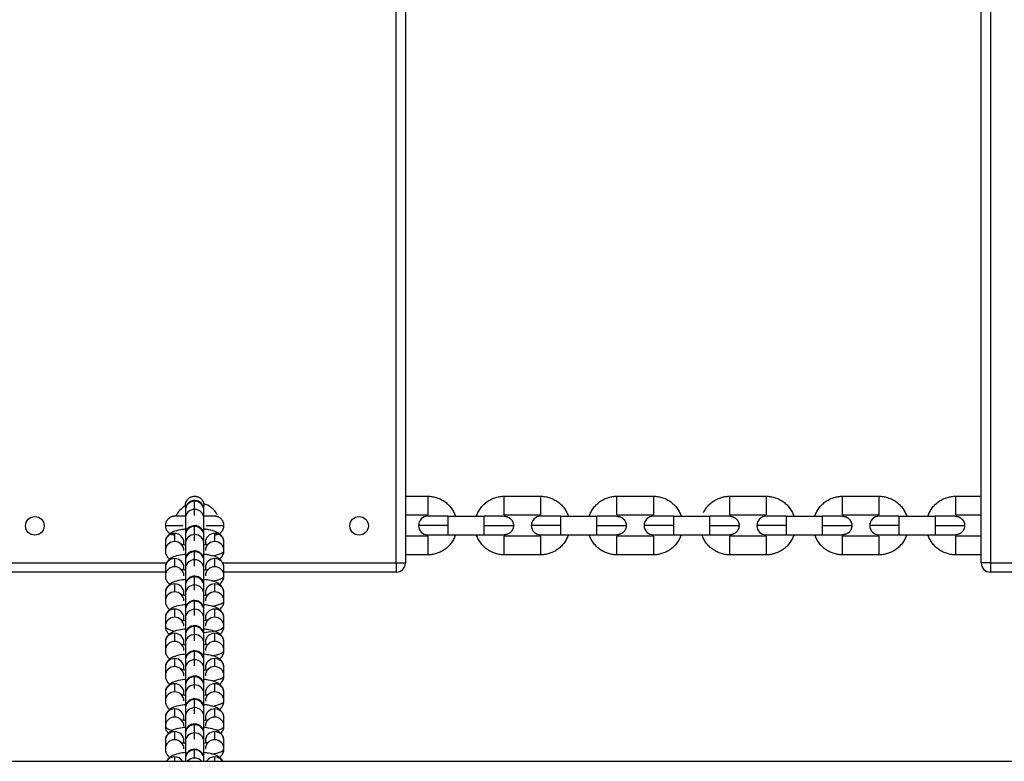
# Model space of a CAD drawing. Units: millimetres. Extents: x 9270 to 21239, y -2765 to 4137.
# Drawn here: x 15392 to 15817, y 366 to 686 of the extents above; entities that cross this region are included whole.
import ezdxf

# ---------------------------------------------------------------- set-up
doc = ezdxf.new("R2010")
doc.units = ezdxf.units.MM

msp = doc.modelspace()

# ---------------------------------------------------------------- linework, layer by layer
for p, q in [((15554.49, 452.04), (15554.49, 924.04)), ((15558.49, 924.04), (15558.49, 452.04)), ((15807.07, 452.04), (15807.07, 924.04)), ((15811.07, 924.04), (15811.07, 452.04)), ((15558.49, 480.82), (15568.14, 480.82)), ((15568.14, 480.82), (15568.14, 472.82)), ((15601.14, 480.82), (15616.84, 480.82)), ((15601.14, 472.82), (15601.14, 480.82)), ((15616.84, 480.82), (15616.84, 472.82)), ((15649.84, 480.82), (15665.54, 480.82)), ((15649.84, 472.82), (15649.84, 480.82)), ((15665.54, 480.82), (15665.54, 472.82)), ((15698.54, 480.82), (15714.24, 480.82)), ((15698.54, 472.82), (15698.54, 480.82)), ((15714.24, 480.82), (15714.24, 472.82)), ((15747.24, 480.82), (15762.94, 480.82)), ((15747.24, 472.82), (15747.24, 480.82)), ((15762.94, 480.82), (15762.94, 472.82)), ((15796.07, 480.82), (15807.07, 480.82)), ((15796.07, 472.82), (15796.07, 480.82)), ((15463.48, 476.82), (15463.48, 474.97)), ((15467.48, 475.14), (15467.48, 478.65)), ((15471.48, 474.97), (15471.48, 476.82)), ((15463.48, 472.17), (15458.83, 472.17)), ((15463.48, 474.94), (15463.48, 471.04)), ((15467.48, 472.44), (15467.48, 475.14)), ((15471.48, 474.93), (15471.48, 474.97)), ((15471.48, 471.04), (15471.48, 474.93)), ((15476.13, 472.17), (15471.48, 472.17)), ((15558.49, 472.82), (15568.14, 472.82)), ((15576.78, 472.17), (15568.14, 472.17)), ((15576.79, 472.17), (15592.49, 472.17)), ((15576.79, 472.17), (15576.79, 468.17)), ((15601.14, 472.17), (15592.48, 472.17)), ((15592.49, 468.17), (15592.49, 472.17)), ((15601.14, 472.82), (15616.84, 472.82)), ((15625.48, 472.17), (15616.84, 472.17)), ((15625.49, 472.17), (15641.19, 472.17)), ((15625.49, 472.17), (15625.49, 468.17)), ((15649.84, 472.17), (15641.18, 472.17)), ((15641.19, 468.17), (15641.19, 472.17)), ((15649.84, 472.82), (15665.54, 472.82)), ((15674.18, 472.17), (15665.54, 472.17)), ((15674.19, 472.17), (15689.89, 472.17)), ((15674.19, 472.17), (15674.19, 468.17)), ((15698.54, 472.17), (15689.88, 472.17)), ((15689.89, 468.17), (15689.89, 472.17)), ((15698.54, 472.82), (15714.24, 472.82)), ((15722.88, 472.17), (15714.24, 472.17)), ((15722.89, 472.17), (15738.59, 472.17)), ((15722.89, 472.17), (15722.89, 468.17)), ((15747.24, 472.17), (15738.58, 472.17)), ((15738.59, 468.17), (15738.59, 472.17)), ((15747.24, 472.82), (15762.94, 472.82)), ((15771.58, 472.17), (15762.94, 472.17)), ((15771.59, 472.17), (15787.29, 472.17)), ((15771.59, 472.17), (15771.59, 468.17)), ((15795.94, 472.17), (15787.28, 472.17)), ((15787.29, 468.17), (15787.29, 472.17)), ((15796.07, 472.82), (15807.07, 472.82)), ((15454.83, 468.17), (15462.45, 468.17)), ((15463.48, 471.04), (15463.48, 464.09)), ((15467.48, 464.26), (15467.48, 467.77)), ((15471.48, 464.09), (15471.48, 471.04)), ((15472.51, 468.17), (15480.13, 468.17)), ((15576.79, 468.17), (15564.14, 468.17)), ((15576.79, 468.17), (15576.79, 464.17)), ((15592.49, 468.17), (15605.14, 468.17)), ((15592.49, 464.17), (15592.49, 468.17)), ((15625.49, 468.17), (15612.84, 468.17)), ((15625.49, 468.17), (15625.49, 464.17)), ((15641.19, 468.17), (15653.84, 468.17)), ((15641.19, 464.17), (15641.19, 468.17)), ((15674.19, 468.17), (15661.54, 468.17)), ((15674.19, 468.17), (15674.19, 464.17)), ((15689.89, 468.17), (15702.54, 468.17)), ((15689.89, 464.17), (15689.89, 468.17)), ((15722.89, 468.17), (15710.24, 468.17)), ((15722.89, 468.17), (15722.89, 464.17)), ((15738.59, 468.17), (15751.24, 468.17)), ((15738.59, 464.17), (15738.59, 468.17)), ((15771.59, 468.17), (15758.94, 468.17)), ((15771.59, 468.17), (15771.59, 464.17)), ((15787.29, 468.17), (15799.94, 468.17)), ((15787.29, 464.17), (15787.29, 468.17)), ((15458.83, 464.78), (15458.83, 461.27)), ((15463.48, 464.08), (15463.48, 460.16)), ((15467.48, 461.56), (15467.48, 464.26)), ((15471.48, 460.16), (15471.48, 464.08)), ((15476.13, 461.27), (15476.13, 464.78)), ((15568.14, 463.52), (15558.49, 463.52)), ((15568.14, 464.17), (15576.79, 464.17)), ((15568.14, 463.52), (15568.14, 455.52)), ((15576.79, 464.17), (15592.49, 464.17)), ((15592.49, 464.17), (15601.14, 464.17)), ((15601.14, 455.52), (15601.14, 463.52)), ((15616.84, 463.52), (15601.14, 463.52)), ((15616.84, 464.17), (15625.49, 464.17)), ((15616.84, 463.52), (15616.84, 455.52)), ((15625.49, 464.17), (15641.19, 464.17)), ((15641.19, 464.17), (15649.84, 464.17)), ((15649.84, 455.52), (15649.84, 463.52)), ((15665.54, 463.52), (15649.84, 463.52)), ((15665.54, 464.17), (15674.19, 464.17)), ((15665.54, 463.52), (15665.54, 455.52)), ((15674.19, 464.17), (15689.89, 464.17)), ((15689.89, 464.17), (15698.54, 464.17)), ((15698.54, 455.52), (15698.54, 463.52)), ((15714.24, 463.52), (15698.54, 463.52)), ((15714.24, 464.17), (15722.89, 464.17)), ((15714.24, 463.52), (15714.24, 455.52)), ((15722.89, 464.17), (15738.59, 464.17)), ((15738.59, 464.17), (15747.24, 464.17)), ((15747.24, 455.52), (15747.24, 463.52)), ((15762.94, 463.52), (15747.24, 463.52)), ((15762.94, 464.17), (15771.59, 464.17)), ((15762.94, 463.52), (15762.94, 455.52)), ((15771.59, 464.17), (15787.29, 464.17)), ((15787.29, 464.17), (15795.94, 464.17)), ((15796.07, 455.52), (15796.07, 463.52)), ((15807.07, 463.52), (15796.07, 463.52)), ((15454.83, 461.08), (15454.83, 457.17)), ((15462.83, 459.8), (15462.83, 461.08)), ((15463.48, 460.16), (15463.48, 453.21)), ((15471.48, 453.21), (15471.48, 460.16)), ((15472.13, 461.08), (15472.13, 459.81)), ((15480.13, 457.17), (15480.13, 461.08)), ((15467.48, 453.38), (15467.48, 456.89)), ((15568.14, 455.52), (15558.49, 455.52)), ((15616.84, 455.52), (15601.14, 455.52)), ((15665.54, 455.52), (15649.84, 455.52)), ((15714.24, 455.52), (15698.54, 455.52)), ((15762.94, 455.52), (15747.24, 455.52)), ((15807.07, 455.52), (15796.07, 455.52)), ((15382.49, 452.04), (15455.41, 452.04)), ((15458.83, 453.9), (15458.83, 450.39)), ((15463.48, 453.2), (15463.48, 449.28)), ((15467.48, 450.68), (15467.48, 453.38)), ((15471.48, 449.28), (15471.48, 453.2)), ((15476.13, 450.39), (15476.13, 453.9)), ((15479.59, 452.04), (15554.49, 452.04)), ((15554.49, 452.04), (15554.49, 448.04)), ((15554.49, 452.04), (15558.49, 452.04)), ((15811.07, 452.04), (15807.07, 452.04)), ((15811.07, 452.04), (15883.98, 452.04)), ((15811.07, 452.04), (15811.07, 448.04)), ((15454.83, 448.04), (15382.49, 448.04)), ((15454.83, 450.2), (15454.83, 446.29)), ((15462.83, 448.92), (15462.83, 450.2)), ((15463.48, 449.28), (15463.48, 442.33)), ((15471.48, 442.33), (15471.48, 449.28)), ((15472.13, 450.2), (15472.13, 448.93)), ((15480.13, 446.29), (15480.13, 450.2)), ((15554.49, 448.04), (15480.13, 448.04)), ((15883.4, 448.04), (15811.07, 448.04)), ((15458.83, 443.02), (15458.83, 439.51)), ((15463.48, 442.32), (15463.48, 438.4)), ((15467.48, 442.5), (15467.48, 446.01)), ((15467.48, 440.27), (15467.48, 442.5)), ((15471.48, 438.4), (15471.48, 442.32)), ((15476.13, 439.51), (15476.13, 443.02)), ((15454.83, 439.33), (15454.83, 435.41)), ((15462.83, 438.04), (15462.83, 439.33)), ((15463.48, 438.4), (15463.48, 431.85)), ((15471.48, 431.85), (15471.48, 438.4)), ((15472.13, 439.33), (15472.13, 438.05)), ((15480.13, 435.41), (15480.13, 439.33)), ((15467.48, 432.03), (15467.48, 435.53)), ((15458.83, 432.14), (15458.83, 428.63)), ((15463.48, 431.84), (15463.48, 427.92)), ((15467.48, 429.32), (15467.48, 432.03)), ((15471.48, 427.92), (15471.48, 431.84)), ((15476.13, 428.63), (15476.13, 432.14)), ((15454.83, 428.45), (15454.83, 424.53)), ((15462.83, 427.16), (15462.83, 428.45)), ((15463.48, 427.92), (15463.48, 420.98)), ((15471.48, 420.98), (15471.48, 427.92)), ((15472.13, 428.45), (15472.13, 427.17)), ((15480.13, 424.53), (15480.13, 428.45)), ((15458.83, 421.66), (15458.83, 418.16)), ((15463.48, 420.96), (15463.48, 417.04)), ((15467.48, 421.15), (15467.48, 424.66)), ((15467.48, 418.44), (15467.48, 421.15)), ((15471.48, 417.04), (15471.48, 420.96)), ((15476.13, 418.16), (15476.13, 421.66)), ((15454.83, 417.97), (15454.83, 414.05)), ((15462.83, 416.69), (15462.83, 417.97)), ((15463.48, 417.04), (15463.48, 410.1)), ((15471.48, 410.1), (15471.48, 417.04)), ((15472.13, 417.97), (15472.13, 416.69)), ((15480.13, 414.05), (15480.13, 417.97)), ((15467.48, 410.27), (15467.48, 413.78)), ((15458.83, 410.78), (15458.83, 407.28)), ((15463.48, 410.08), (15463.48, 406.17)), ((15467.48, 407.56), (15467.48, 410.27)), ((15471.48, 406.17), (15471.48, 410.08)), ((15476.13, 407.28), (15476.13, 410.78)), ((15454.83, 407.09), (15454.83, 403.17)), ((15462.83, 405.81), (15462.83, 407.09)), ((15463.48, 406.17), (15463.48, 399.22)), ((15471.48, 399.22), (15471.48, 406.17)), ((15472.13, 407.09), (15472.13, 405.81)), ((15480.13, 403.17), (15480.13, 407.09)), ((15458.83, 399.91), (15458.83, 396.4)), ((15467.48, 399.39), (15467.48, 402.9)), ((15476.13, 396.4), (15476.13, 399.91)), ((15454.83, 396.21), (15454.83, 392.29)), ((15462.83, 394.93), (15462.83, 396.21)), ((15463.48, 399.2), (15463.48, 395.29)), ((15467.48, 397.86), (15467.48, 399.39)), ((15471.48, 395.29), (15471.48, 399.2)), ((15472.13, 396.21), (15472.13, 394.93)), ((15480.13, 392.29), (15480.13, 396.21)), ((15463.48, 395.29), (15463.48, 389.53)), ((15467.48, 389.58), (15467.48, 393.09)), ((15471.48, 389.29), (15471.48, 395.29)), ((15458.83, 389.03), (15458.83, 385.52)), ((15463.48, 389.4), (15463.48, 385.48)), ((15467.48, 386.88), (15467.48, 389.58)), ((15471.48, 385.48), (15471.48, 389.4)), ((15476.13, 385.52), (15476.13, 389.03)), ((15454.83, 385.33), (15454.83, 381.42)), ((15462.83, 384.05), (15462.83, 385.33)), ((15463.48, 385.48), (15463.48, 378.66)), ((15471.48, 378.41), (15471.48, 385.48)), ((15472.13, 385.33), (15472.13, 384.05)), ((15480.13, 381.42), (15480.13, 385.33)), ((15458.83, 379.22), (15458.83, 375.71)), ((15463.48, 378.52), (15463.48, 374.6)), ((15467.48, 378.7), (15467.48, 382.21)), ((15467.48, 376), (15467.48, 378.7)), ((15471.48, 374.6), (15471.48, 378.52)), ((15476.13, 375.71), (15476.13, 379.22)), ((15454.83, 375.53), (15454.83, 371.61)), ((15462.83, 374.24), (15462.83, 375.53)), ((15463.48, 374.6), (15463.48, 367.65)), ((15471.48, 367.65), (15471.48, 374.6)), ((15472.13, 375.53), (15472.13, 374.25)), ((15480.13, 371.61), (15480.13, 375.53)), ((15467.48, 367.83), (15467.48, 371.33)), ((13863.21, 366.43), (16654.21, 366.43)), ((15458.83, 368.34), (15458.83, 366.43)), ((15463.48, 367.65), (15463.48, 367.64)), ((15463.48, 367.64), (15463.48, 366.43)), ((15471.48, 366.43), (15471.48, 367.64)), ((15476.13, 366.43), (15476.13, 368.34))]:
    msp.add_line(p, q)
for centre in [(15398.49, 468.04), (15538.49, 468.04)]:
    msp.add_circle(centre, 4)
for centre, radius, start, end in [((15468.49, 468.04), 10, 120.1086, 155.615), ((15467.48, 474.97), 4, 88.1421, 180), ((15467.48, 474.97), 4, 0, 88.1421), ((15468.49, 468.04), 10, 28.5942, 73.7335), ((15568.14, 468.17), 4, 90, 180.0108), ((15616.84, 468.17), 4, 90, 180.0108), ((15665.54, 468.17), 4, 90, 180.0108), ((15714.24, 468.17), 4, 90, 180.0108), ((15762.94, 468.17), 4, 90, 180.0108), ((15467.48, 464.09), 4, 88.1421, 180), ((15467.48, 464.09), 4, 0, 88.1421), ((15568.14, 468.17), 4, 180.0108, 270), ((15616.84, 468.17), 4, 180.0108, 270), ((15665.54, 468.17), 4, 180.0108, 270), ((15714.24, 468.17), 4, 180.0108, 270), ((15762.94, 468.17), 4, 180.0108, 270), ((15467.48, 453.21), 4, 88.1421, 180), ((15467.48, 453.21), 4, 0, 88.1421), ((15554.49, 452.04), 4, 270, 0), ((15811.07, 452.04), 4, 180, 270), ((15467.48, 442.33), 4, 88.1421, 180), ((15467.48, 442.33), 4, 0, 88.1421), ((15467.48, 431.85), 4, 88.1421, 180), ((15467.48, 431.85), 4, 0, 88.1421), ((15467.48, 420.98), 4, 88.1421, 180), ((15467.48, 420.98), 4, 0, 88.1421), ((15467.48, 410.1), 4, 88.1421, 180), ((15467.48, 410.1), 4, 0, 88.1421), ((15467.48, 399.22), 4, 88.1421, 180), ((15467.48, 399.22), 4, 0, 88.1421), ((15467.48, 389.41), 4, 88.1421, 180), ((15467.48, 389.41), 4, 0, 88.1421), ((15467.48, 378.53), 4, 88.1421, 180), ((15467.48, 378.53), 4, 0, 88.1421), ((15467.48, 367.65), 4, 88.1421, 180), ((15467.48, 367.65), 4, 0, 88.1421)]:
    msp.add_arc(centre, radius, start, end)
for centre, major_axis, ratio, start_param, end_param in [((15467.48, 474.75), (4, 0), 0.974729, 1.570796, 3.141593), ((15467.48, 474.75), (-4, 0), 0.974729, 3.141593, 4.712389), ((15467.48, 471.24), (4, 0), 0.974729, 1.570796, 3.178481), ((15467.48, 471.24), (-4, 0), 0.974729, 3.1182, 4.712389), ((15467.48, 463.87), (4, 0), 0.974729, 1.570796, 3.141593), ((15467.48, 463.87), (-4, 0), 0.974729, 3.141593, 4.712389), ((15458.83, 460.88), (-4, 0), 0.974729, 4.712389, 6.283185), ((15458.83, 460.88), (-4, 0), 0.974729, 3.141593, 4.712389), ((15467.48, 460.36), (4, 0), 0.974729, 1.570796, 3.178481), ((15467.48, 460.36), (-4, 0), 0.974729, 3.1182, 4.712389), ((15476.13, 460.88), (-4, 0), 0.974729, 4.712389, 6.283185), ((15476.13, 460.88), (-4, 0), 0.974729, 3.141593, 4.712389), ((15458.83, 457.37), (4, 0), 0.974729, 1.570796, 3.141593), ((15458.83, 457.37), (4, 0), 0.974729, 0, 1.570796), ((15476.13, 457.37), (4, 0), 0.974729, 1.570796, 3.141593), ((15476.13, 457.37), (4, 0), 0.974729, 0, 1.570796), ((15467.48, 452.99), (4, 0), 0.974729, 1.570796, 3.141593), ((15467.48, 452.99), (-4, 0), 0.974729, 3.141593, 4.712389), ((15467.48, 457.37), (-12.65, 0), 0.22339, 2.19256, 3.141593), ((15458.83, 450), (-4, 0), 0.974729, 4.712389, 6.283185), ((15458.83, 450), (-4, 0), 0.974729, 3.141593, 4.712389), ((15467.48, 449.48), (4, 0), 0.974729, 1.570796, 3.178481), ((15467.48, 449.48), (-4, 0), 0.974729, 3.1182, 4.712389), ((15476.13, 450), (-4, 0), 0.974729, 4.712389, 6.283185), ((15476.13, 450), (-4, 0), 0.974729, 3.141593, 4.712389), ((15458.83, 446.49), (4, 0), 0.974729, 1.570796, 3.141593), ((15458.83, 446.49), (4, 0), 0.974729, 0, 1.570796), ((15476.13, 446.49), (4, 0), 0.974729, 1.570796, 3.141593), ((15467.48, 446.49), (-12.65, 0), 0.22339, 2.19256, 3.141593), ((15476.13, 446.49), (4, 0), 0.974729, 0, 1.570796), ((15458.83, 439.12), (-4, 0), 0.974729, 4.712389, 6.283185), ((15458.83, 439.12), (-4, 0), 0.974729, 3.141593, 4.712389), ((15467.48, 438.61), (4, 0), 0.974729, 1.570796, 3.178481), ((15467.48, 442.11), (4, 0), 0.974729, 1.570796, 3.141593), ((15467.48, 442.11), (-4, 0), 0.974729, 3.141593, 4.712389), ((15467.48, 438.61), (-4, 0), 0.974729, 3.1182, 4.712389), ((15476.13, 439.12), (-4, 0), 0.974729, 4.712389, 6.283185), ((15476.13, 439.12), (-4, 0), 0.974729, 3.141593, 4.712389), ((15458.83, 435.61), (4, 0), 0.974729, 1.570796, 3.141593), ((15458.83, 435.61), (4, 0), 0.974729, 0, 1.570796), ((15476.13, 435.61), (4, 0), 0.974729, 1.570796, 3.141593), ((15476.13, 435.61), (4, 0), 0.974729, 0, 1.570796), ((15467.48, 431.64), (4, 0), 0.974729, 1.570796, 3.141593), ((15467.48, 431.64), (-4, 0), 0.974729, 3.141593, 4.712389), ((15467.48, 435.61), (-12.65, 0), 0.22339, 2.19256, 3.141593), ((15458.83, 428.24), (-4, 0), 0.974729, 4.712389, 6.283185), ((15458.83, 428.24), (-4, 0), 0.974729, 3.141593, 4.712389), ((15467.48, 428.13), (4, 0), 0.974729, 1.570796, 3.178481), ((15467.48, 428.13), (-4, 0), 0.974729, 3.1182, 4.712389), ((15476.13, 428.24), (-4, 0), 0.974729, 4.712389, 6.283185), ((15476.13, 428.24), (-4, 0), 0.974729, 3.141593, 4.712389), ((15458.83, 424.73), (4, 0), 0.974729, 1.570796, 3.141593), ((15458.83, 424.73), (4, 0), 0.974729, 0, 1.570796), ((15476.13, 424.73), (4, 0), 0.974729, 1.570796, 3.141593), ((15476.13, 424.73), (4, 0), 0.974729, 0, 1.570796), ((15467.48, 424.73), (-12.65, 0), 0.22339, 0, 0.842479), ((15458.83, 417.76), (-4, 0), 0.974729, 4.712389, 6.283185), ((15458.83, 417.76), (-4, 0), 0.974729, 3.141593, 4.712389), ((15467.48, 417.25), (4, 0), 0.974729, 1.570796, 3.178481), ((15467.48, 420.76), (4, 0), 0.974729, 1.570796, 3.141593), ((15467.48, 420.76), (-4, 0), 0.974729, 3.141593, 4.712389), ((15467.48, 417.25), (-4, 0), 0.974729, 3.1182, 4.712389), ((15467.48, 424.73), (-12.65, 0), 0.22339, 1.901009, 3.141593), ((15476.13, 417.76), (-4, 0), 0.974729, 4.712389, 6.283185), ((15476.13, 417.76), (-4, 0), 0.974729, 3.141593, 4.712389), ((15458.83, 414.26), (4, 0), 0.974729, 1.570796, 3.141593), ((15458.83, 414.26), (4, 0), 0.974729, 0, 1.570796), ((15476.13, 414.26), (4, 0), 0.974729, 1.570796, 3.141593), ((15476.13, 414.26), (4, 0), 0.974729, 0, 1.570796), ((15467.48, 409.88), (4, 0), 0.974729, 1.570796, 3.141593), ((15467.48, 409.88), (-4, 0), 0.974729, 3.141593, 4.712389), ((15467.48, 414.26), (-12.65, 0), 0.22339, 2.19256, 3.141593), ((15458.83, 406.89), (-4, 0), 0.974729, 4.712389, 6.283185), ((15458.83, 406.89), (-4, 0), 0.974729, 3.141593, 4.712389), ((15467.48, 406.37), (4, 0), 0.974729, 1.570796, 3.178481), ((15467.48, 406.37), (-4, 0), 0.974729, 3.1182, 4.712389), ((15476.13, 406.89), (-4, 0), 0.974729, 4.712389, 6.283185), ((15476.13, 406.89), (-4, 0), 0.974729, 3.141593, 4.712389), ((15458.83, 403.38), (4, 0), 0.974729, 1.570796, 3.141593), ((15458.83, 403.38), (4, 0), 0.974729, 0, 1.570796), ((15476.13, 403.38), (4, 0), 0.974729, 1.570796, 3.141593), ((15476.13, 403.38), (4, 0), 0.974729, 0, 1.570796), ((15458.83, 396.01), (-4, 0), 0.974729, 4.712389, 6.283185), ((15458.83, 396.01), (-4, 0), 0.974729, 3.141593, 4.712389), ((15467.48, 399), (4, 0), 0.974729, 1.570796, 3.141593), ((15467.48, 399), (-4, 0), 0.974729, 3.141593, 4.712389), ((15476.13, 396.01), (-4, 0), 0.974729, 4.712389, 6.283185), ((15467.48, 403.38), (-12.65, 0), 0.22339, 2.19256, 3.141593), ((15476.13, 396.01), (-4, 0), 0.974729, 3.141593, 4.712389), ((15458.83, 392.5), (4, 0), 0.974729, 1.570796, 3.141593), ((15458.83, 392.5), (4, 0), 0.974729, 0, 1.570796), ((15467.48, 395.49), (4, 0), 0.974729, 1.570796, 3.178481), ((15467.48, 395.49), (-4, 0), 0.974729, 3.1182, 4.712389), ((15476.13, 392.5), (4, 0), 0.974729, 1.570796, 3.141593), ((15476.13, 392.5), (4, 0), 0.974729, 0, 1.570796), ((15467.48, 389.19), (4, 0), 0.974729, 1.570796, 3.141593), ((15467.48, 389.19), (-4, 0), 0.974729, 3.141593, 4.712389), ((15467.48, 392.5), (-12.65, 0), 0.22339, 2.19256, 3.141593), ((15458.83, 385.13), (-4, 0), 0.974729, 4.712389, 6.283185), ((15458.83, 385.13), (-4, 0), 0.974729, 3.141593, 4.712389), ((15467.48, 385.68), (4, 0), 0.974729, 1.570796, 3.178481), ((15467.48, 385.68), (-4, 0), 0.974729, 3.1182, 4.712389), ((15476.13, 385.13), (-4, 0), 0.974729, 4.712389, 6.283185), ((15476.13, 385.13), (-4, 0), 0.974729, 3.141593, 4.712389), ((15458.83, 381.62), (4, 0), 0.974729, 1.570796, 3.141593), ((15458.83, 381.62), (4, 0), 0.974729, 0, 1.570796), ((15476.13, 381.62), (4, 0), 0.974729, 1.570796, 3.141593), ((15476.13, 381.62), (4, 0), 0.974729, 0, 1.570796), ((15467.48, 381.62), (-12.65, 0), 0.22339, 0, 0.700191), ((15458.83, 375.32), (-4, 0), 0.974729, 4.712389, 6.283185), ((15458.83, 375.32), (-4, 0), 0.974729, 3.141593, 4.712389), ((15467.48, 374.81), (4, 0), 0.974729, 1.570796, 3.178481), ((15467.48, 378.31), (4, 0), 0.974729, 1.570796, 3.141593), ((15467.48, 378.31), (-4, 0), 0.974729, 3.141593, 4.712389), ((15467.48, 374.81), (-4, 0), 0.974729, 3.1182, 4.712389), ((15476.13, 375.32), (-4, 0), 0.974729, 4.712389, 6.283185), ((15476.13, 375.32), (-4, 0), 0.974729, 3.141593, 4.712389), ((15467.48, 381.62), (-12.65, 0), 0.22339, 2.424807, 3.141593), ((15458.83, 371.81), (4, 0), 0.974729, 1.570796, 3.141593), ((15458.83, 371.81), (4, 0), 0.974729, 0, 1.570796), ((15476.13, 371.81), (4, 0), 0.974729, 1.570796, 3.141593), ((15476.13, 371.81), (4, 0), 0.974729, 0, 1.570796), ((15467.48, 367.43), (4, 0), 0.974729, 1.570796, 3.141593), ((15467.48, 367.43), (-4, 0), 0.974729, 3.141593, 4.712389), ((15467.48, 371.81), (-12.65, 0), 0.22339, 2.19256, 3.141593), ((15458.83, 364.44), (-4, 0), 0.974729, 4.712389, 5.690361), ((15458.83, 364.44), (-4, 0), 0.974729, 3.712281, 4.712389), ((15467.48, 363.93), (4, 0), 0.974729, 1.570796, 2.422083), ((15467.48, 363.93), (-4, 0), 0.974729, 3.861103, 4.712389), ((15476.13, 364.44), (-4, 0), 0.974729, 4.712389, 5.690361), ((15476.13, 364.44), (-4, 0), 0.974729, 3.699923, 4.712389)]:
    msp.add_ellipse(centre, major_axis=major_axis, ratio=ratio, start_param=start_param, end_param=end_param)
for points, weights in [([(15463.48, 476.82), (15463.48, 480.82), (15467.48, 480.82)], [1, 0.707106781187, 1]), ([(15467.48, 480.82), (15471.48, 480.82), (15471.48, 476.82)], [1, 0.707106781187, 1]), ([(15568.14, 480.82), (15577, 480.82), (15580.03, 472.49)], [1, 0.775154943502, 0.895523064943]), ([(15589.25, 472.49), (15592.28, 480.82), (15601.14, 480.82)], [0.895523064943, 0.775154943502, 1]), ([(15616.84, 480.82), (15625.7, 480.82), (15628.73, 472.49)], [1, 0.775154943502, 0.895523064943]), ([(15637.95, 472.49), (15640.98, 480.82), (15649.84, 480.82)], [0.895523064943, 0.775154943502, 1]), ([(15665.54, 480.82), (15674.4, 480.82), (15677.43, 472.49)], [1, 0.775154943502, 0.895523064943]), ([(15687.18, 473.74), (15690.65, 480.82), (15698.54, 480.82)], [0.877119956962, 0.794806103506, 1]), ([(15714.24, 480.82), (15723.1, 480.82), (15726.13, 472.49)], [1, 0.775154943502, 0.895523064943]), ([(15735.35, 472.49), (15738.38, 480.82), (15747.24, 480.82)], [0.895523064943, 0.775154943502, 1]), ([(15762.94, 480.82), (15771.8, 480.82), (15774.83, 472.49)], [1, 0.775154943502, 0.895523064943]), ([(15784.18, 472.49), (15787.21, 480.82), (15796.07, 480.82)], [0.895523064943, 0.775154943502, 1]), ([(15458.83, 472.17), (15454.83, 472.17), (15454.83, 468.17)], [1, 0.707106781187, 1]), ([(15480.13, 468.17), (15480.13, 472.17), (15476.13, 472.17)], [1, 0.707106781187, 1]), ([(15479.05, 470.9), (15477.86, 472.17), (15476.13, 472.17)], [0.853786220637, 0.847714112344, 1]), ([(15601.14, 472.17), (15602.87, 472.17), (15604.06, 470.9)], [1, 0.847714112344, 0.853786220637]), ([(15649.84, 472.17), (15651.57, 472.17), (15652.76, 470.9)], [1, 0.847714112344, 0.853786220637]), ([(15698.54, 472.17), (15700.27, 472.17), (15701.46, 470.9)], [1, 0.847714112344, 0.853786220637]), ([(15747.24, 472.17), (15748.97, 472.17), (15750.16, 470.9)], [1, 0.847714112344, 0.853786220637]), ([(15795.94, 472.17), (15797.67, 472.17), (15798.86, 470.9)], [1, 0.847714112344, 0.853786220637]), ([(15454.83, 468.17), (15454.83, 464.17), (15458.83, 464.17)], [1, 0.707106781187, 1]), ([(15476.13, 464.17), (15480.13, 464.17), (15480.13, 468.17)], [1, 0.707106781187, 1]), ([(15605.14, 468.17), (15605.14, 464.17), (15601.14, 464.17)], [1, 0.707106781187, 1]), ([(15604.06, 470.9), (15605.14, 469.75), (15605.14, 468.17)], [0.853786220637, 0.859392668843, 1]), ([(15653.84, 468.17), (15653.84, 464.17), (15649.84, 464.17)], [1, 0.707106781187, 1]), ([(15652.76, 470.9), (15653.84, 469.75), (15653.84, 468.17)], [0.853786220637, 0.859392668842, 1]), ([(15702.54, 468.17), (15702.54, 464.17), (15698.54, 464.17)], [1, 0.707106781187, 1]), ([(15701.46, 470.9), (15702.54, 469.75), (15702.54, 468.17)], [0.853786220637, 0.859392668842, 1]), ([(15751.24, 468.17), (15751.24, 464.17), (15747.24, 464.17)], [1, 0.707106781187, 1]), ([(15750.16, 470.9), (15751.24, 469.75), (15751.24, 468.17)], [0.853786220637, 0.859392668842, 1]), ([(15799.94, 468.17), (15799.94, 464.17), (15795.94, 464.17)], [1, 0.707106781187, 1]), ([(15798.86, 470.9), (15799.94, 469.75), (15799.94, 468.17)], [0.853786220637, 0.859392668842, 1]), ([(15455.91, 465.43), (15457.09, 464.17), (15458.83, 464.17)], [0.853786220637, 0.847714112343, 1]), ([(15580.03, 463.84), (15577, 455.52), (15568.14, 455.52)], [0.895523064943, 0.775154943502, 1]), ([(15601.14, 455.52), (15592.28, 455.52), (15589.25, 463.84)], [1, 0.775154943502, 0.895523064943]), ([(15628.73, 463.84), (15625.7, 455.52), (15616.84, 455.52)], [0.895523064943, 0.775154943502, 1]), ([(15649.84, 455.52), (15640.98, 455.52), (15637.95, 463.84)], [1, 0.775154943502, 0.895523064943]), ([(15677.43, 463.84), (15674.4, 455.52), (15665.54, 455.52)], [0.895523064943, 0.775154943502, 1]), ([(15698.54, 455.52), (15689.46, 455.52), (15686.56, 464.11)], [1, 0.770921221821, 0.900178405291]), ([(15726.13, 463.84), (15723.1, 455.52), (15714.24, 455.52)], [0.895523064943, 0.775154943502, 1]), ([(15747.24, 455.52), (15738.38, 455.52), (15735.35, 463.84)], [1, 0.775154943502, 0.895523064943]), ([(15774.83, 463.84), (15771.8, 455.52), (15762.94, 455.52)], [0.895523064943, 0.775154943502, 1]), ([(15796.07, 455.52), (15787.21, 455.52), (15784.18, 463.84)], [1, 0.775154943502, 0.895523064943])]:
    msp.add_rational_spline(points, weights, degree=2)
for points, knots in [([(15464.08, 466.67), (15463.46, 466.62), (15461.54, 466.4), (15459.15, 465.89), (15457.12, 464.99), (15455.69, 463.7), (15454.9, 462.22), (15454.9, 461.31), (15454.91, 460.9)], [0.5964862, 0.5964862, 0.5964862, 0.5964862, 0.6511756, 0.7706674, 0.8537363, 0.9123038, 0.9661765, 1, 1, 1, 1]), ([(15480.12, 460.88), (15480.05, 461.54), (15479.92, 462.58), (15479.02, 463.94), (15477.89, 464.9), (15476.18, 465.75), (15474.08, 466.29), (15472.16, 466.55), (15471.42, 466.62)], [0, 0, 0, 0, 0.0542952, 0.1011313, 0.1483304, 0.2083359, 0.3221261, 0.3880283, 0.3880283, 0.3880283, 0.3880283]), ([(15463.44, 459.7), (15463.32, 459.71), (15462.7, 459.8), (15461.9, 459.97), (15461.43, 460.13), (15461.37, 460.16), (15461.37, 460.16)], [0.3081076, 0.3081076, 0.3081076, 0.3081076, 0.3399943, 0.474679, 0.5712694, 0.6155367, 0.6155367, 0.6155367, 0.6155367]), ([(15473.59, 460.16), (15473.59, 460.16), (15473.57, 460.15), (15473.36, 460.07), (15472.67, 459.88), (15471.91, 459.75), (15471.43, 459.68)], [0.3663171, 0.3663171, 0.3663171, 0.3663171, 0.3873058, 0.4619546, 0.5604287, 0.6913327, 0.6913327, 0.6913327, 0.6913327]), ([(15454.9, 457.32), (15454.88, 457.11), (15454.81, 456.4), (15455.34, 455.15), (15456.09, 454.19), (15456.59, 453.77), (15456.75, 453.65)], [0, 0, 0, 0, 0.0347436, 0.1381877, 0.2302159, 0.2741425, 0.2741425, 0.2741425, 0.2741425]), ([(15463.42, 455.73), (15463.03, 455.69), (15461.35, 455.49), (15459.15, 455.01), (15457.12, 454.11), (15455.69, 452.82), (15454.9, 451.34), (15454.9, 450.43), (15454.91, 450.02)], [0.6160716, 0.6160716, 0.6160716, 0.6160716, 0.6511756, 0.7706674, 0.8537363, 0.9123038, 0.9661765, 1, 1, 1, 1]), ([(15480.12, 450), (15480.05, 450.66), (15479.92, 451.7), (15479.02, 453.06), (15477.89, 454.02), (15476.18, 454.88), (15474.11, 455.4), (15472.24, 455.66), (15471.55, 455.73)], [0, 0, 0, 0, 0.0542952, 0.1011313, 0.1483304, 0.2083359, 0.3221261, 0.3843836, 0.3843836, 0.3843836, 0.3843836]), ([(15478.2, 453.64), (15478.41, 453.8), (15479.01, 454.33), (15479.81, 455.51), (15480.23, 456.79), (15480.12, 457.35), (15480.12, 457.37)], [0.7230852, 0.7230852, 0.7230852, 0.7230852, 0.780009, 0.889842, 0.9969237, 1, 1, 1, 1]), ([(15454.9, 446.44), (15454.88, 446.23), (15454.81, 445.52), (15455.34, 444.27), (15456.09, 443.31), (15456.59, 442.89), (15456.75, 442.77)], [0, 0, 0, 0, 0.0347436, 0.1381877, 0.2302159, 0.2741425, 0.2741425, 0.2741425, 0.2741425]), ([(15463.44, 448.82), (15463.32, 448.83), (15462.7, 448.93), (15461.9, 449.09), (15461.43, 449.25), (15461.37, 449.28), (15461.37, 449.28)], [0.3081076, 0.3081076, 0.3081076, 0.3081076, 0.3399943, 0.474679, 0.5712694, 0.6155367, 0.6155367, 0.6155367, 0.6155367]), ([(15473.59, 449.28), (15473.59, 449.28), (15473.57, 449.27), (15473.36, 449.19), (15472.68, 449.01), (15471.95, 448.88), (15471.48, 448.81)], [0.3663171, 0.3663171, 0.3663171, 0.3663171, 0.3873058, 0.4619546, 0.5604287, 0.6861458, 0.6861458, 0.6861458, 0.6861458]), ([(15478.2, 442.76), (15478.41, 442.92), (15479.01, 443.45), (15479.81, 444.63), (15480.23, 445.91), (15480.12, 446.47), (15480.12, 446.49)], [0.7230852, 0.7230852, 0.7230852, 0.7230852, 0.780009, 0.889842, 0.9969237, 1, 1, 1, 1]), ([(15463.42, 444.85), (15463.03, 444.81), (15461.35, 444.61), (15459.15, 444.13), (15457.12, 443.23), (15455.69, 441.94), (15454.9, 440.46), (15454.9, 439.55), (15454.91, 439.14)], [0.6160716, 0.6160716, 0.6160716, 0.6160716, 0.6511756, 0.7706674, 0.8537363, 0.9123038, 0.9661765, 1, 1, 1, 1]), ([(15480.12, 439.12), (15480.05, 439.78), (15479.92, 440.82), (15479.02, 442.18), (15477.89, 443.14), (15476.18, 444), (15473.96, 444.56), (15471.85, 444.83), (15470.95, 444.91)], [0, 0, 0, 0, 0.0542952, 0.1011313, 0.1483304, 0.2083359, 0.3221261, 0.4022217, 0.4022217, 0.4022217, 0.4022217]), ([(15463.44, 437.94), (15463.32, 437.95), (15462.7, 438.05), (15461.9, 438.21), (15461.43, 438.37), (15461.37, 438.41), (15461.37, 438.4)], [0.3081076, 0.3081076, 0.3081076, 0.3081076, 0.3399943, 0.474679, 0.5712694, 0.6155367, 0.6155367, 0.6155367, 0.6155367]), ([(15473.59, 438.4), (15473.59, 438.4), (15473.57, 438.4), (15473.36, 438.31), (15472.68, 438.13), (15471.95, 438), (15471.48, 437.93)], [0.3663171, 0.3663171, 0.3663171, 0.3663171, 0.3873058, 0.4619546, 0.5604287, 0.6861458, 0.6861458, 0.6861458, 0.6861458]), ([(15454.9, 435.56), (15454.88, 435.35), (15454.81, 434.64), (15455.34, 433.39), (15456.09, 432.43), (15456.59, 432.01), (15456.75, 431.89)], [0, 0, 0, 0, 0.0347436, 0.1381877, 0.2302159, 0.2741425, 0.2741425, 0.2741425, 0.2741425]), ([(15463.42, 433.97), (15463.03, 433.93), (15461.35, 433.73), (15459.15, 433.25), (15457.12, 432.35), (15455.69, 431.06), (15454.9, 429.58), (15454.9, 428.67), (15454.91, 428.26)], [0.6160716, 0.6160716, 0.6160716, 0.6160716, 0.6511756, 0.7706674, 0.8537363, 0.9123038, 0.9661765, 1, 1, 1, 1]), ([(15480.12, 428.24), (15480.05, 428.9), (15479.92, 429.94), (15479.02, 431.3), (15477.89, 432.26), (15476.18, 433.12), (15474.11, 433.64), (15472.24, 433.9), (15471.55, 433.97)], [0, 0, 0, 0, 0.0542952, 0.1011313, 0.1483304, 0.2083359, 0.3221261, 0.3843836, 0.3843836, 0.3843836, 0.3843836]), ([(15478.2, 431.88), (15478.41, 432.05), (15479.01, 432.57), (15479.81, 433.75), (15480.23, 435.03), (15480.12, 435.59), (15480.12, 435.61)], [0.7230852, 0.7230852, 0.7230852, 0.7230852, 0.780009, 0.889842, 0.9969237, 1, 1, 1, 1]), ([(15463.44, 427.06), (15463.32, 427.08), (15462.7, 427.17), (15461.9, 427.34), (15461.43, 427.5), (15461.37, 427.53), (15461.37, 427.53)], [0.3081076, 0.3081076, 0.3081076, 0.3081076, 0.3399943, 0.474679, 0.5712694, 0.6155367, 0.6155367, 0.6155367, 0.6155367]), ([(15473.59, 427.53), (15473.59, 427.53), (15473.57, 427.52), (15473.36, 427.43), (15472.68, 427.25), (15471.95, 427.12), (15471.48, 427.05)], [0.3663171, 0.3663171, 0.3663171, 0.3663171, 0.3873058, 0.4619546, 0.5604287, 0.6861458, 0.6861458, 0.6861458, 0.6861458]), ([(15454.9, 424.68), (15454.88, 424.47), (15454.81, 423.76), (15455.34, 422.51), (15456.03, 421.64), (15456.44, 421.27), (15456.52, 421.2)], [0, 0, 0, 0, 0.0347436, 0.1381877, 0.2302159, 0.2530068, 0.2530068, 0.2530068, 0.2530068]), ([(15463.42, 423.49), (15463.03, 423.45), (15461.35, 423.25), (15459.15, 422.77), (15457.12, 421.87), (15455.69, 420.58), (15454.9, 419.1), (15454.9, 418.19), (15454.91, 417.78)], [0.6160716, 0.6160716, 0.6160716, 0.6160716, 0.6511756, 0.7706674, 0.8537363, 0.9123038, 0.9661765, 1, 1, 1, 1]), ([(15480.12, 417.77), (15480.05, 418.42), (15479.92, 419.46), (15479.02, 420.82), (15477.89, 421.79), (15476.18, 422.64), (15474.11, 423.16), (15472.24, 423.42), (15471.55, 423.49)], [0, 0, 0, 0, 0.0542952, 0.1011313, 0.1483304, 0.2083359, 0.3221261, 0.3843836, 0.3843836, 0.3843836, 0.3843836]), ([(15478.45, 421.2), (15478.57, 421.31), (15479.08, 421.79), (15479.81, 422.87), (15480.23, 424.15), (15480.12, 424.71), (15480.12, 424.73)], [0.745229, 0.745229, 0.745229, 0.745229, 0.780009, 0.889842, 0.9969237, 1, 1, 1, 1]), ([(15463.44, 416.58), (15463.32, 416.6), (15462.7, 416.69), (15461.9, 416.86), (15461.43, 417.02), (15461.37, 417.05), (15461.37, 417.05)], [0.3081076, 0.3081076, 0.3081076, 0.3081076, 0.3399943, 0.474679, 0.5712694, 0.6155367, 0.6155367, 0.6155367, 0.6155367]), ([(15473.59, 417.05), (15473.59, 417.05), (15473.57, 417.04), (15473.36, 416.96), (15472.68, 416.77), (15471.95, 416.64), (15471.48, 416.58)], [0.3663171, 0.3663171, 0.3663171, 0.3663171, 0.3873058, 0.4619546, 0.5604287, 0.6861458, 0.6861458, 0.6861458, 0.6861458]), ([(15454.9, 414.2), (15454.88, 413.99), (15454.81, 413.28), (15455.34, 412.04), (15456.09, 411.08), (15456.59, 410.66), (15456.75, 410.53)], [0, 0, 0, 0, 0.0347436, 0.1381877, 0.2302159, 0.2741425, 0.2741425, 0.2741425, 0.2741425]), ([(15463.42, 412.62), (15463.03, 412.58), (15461.35, 412.37), (15459.15, 411.89), (15457.12, 410.99), (15455.69, 409.7), (15454.9, 408.23), (15454.9, 407.31), (15454.91, 406.9)], [0.6160716, 0.6160716, 0.6160716, 0.6160716, 0.6511756, 0.7706674, 0.8537363, 0.9123038, 0.9661765, 1, 1, 1, 1]), ([(15480.12, 406.89), (15480.05, 407.54), (15479.92, 408.58), (15479.02, 409.95), (15477.89, 410.91), (15476.18, 411.76), (15473.96, 412.32), (15471.85, 412.59), (15470.95, 412.67)], [0, 0, 0, 0, 0.0542952, 0.1011313, 0.1483304, 0.2083359, 0.3221261, 0.4022217, 0.4022217, 0.4022217, 0.4022217]), ([(15478.2, 410.53), (15478.41, 410.69), (15479.01, 411.21), (15479.81, 412.4), (15480.23, 413.68), (15480.12, 414.23), (15480.12, 414.25)], [0.7230852, 0.7230852, 0.7230852, 0.7230852, 0.780009, 0.889842, 0.9969237, 1, 1, 1, 1]), ([(15463.44, 405.7), (15463.32, 405.72), (15462.7, 405.81), (15461.9, 405.98), (15461.43, 406.14), (15461.37, 406.17), (15461.37, 406.17)], [0.3081076, 0.3081076, 0.3081076, 0.3081076, 0.3399943, 0.474679, 0.5712694, 0.6155367, 0.6155367, 0.6155367, 0.6155367]), ([(15473.59, 406.17), (15473.59, 406.17), (15473.57, 406.16), (15473.36, 406.08), (15472.68, 405.89), (15471.95, 405.76), (15471.48, 405.7)], [0.3663171, 0.3663171, 0.3663171, 0.3663171, 0.3873058, 0.4619546, 0.5604287, 0.6861458, 0.6861458, 0.6861458, 0.6861458]), ([(15454.9, 403.32), (15454.88, 403.12), (15454.81, 402.4), (15455.34, 401.16), (15456.09, 400.2), (15456.59, 399.78), (15456.75, 399.65)], [0, 0, 0, 0, 0.0347436, 0.1381877, 0.2302159, 0.2741425, 0.2741425, 0.2741425, 0.2741425]), ([(15463.42, 401.74), (15463.03, 401.7), (15461.35, 401.49), (15459.15, 401.01), (15457.12, 400.11), (15455.69, 398.82), (15454.9, 397.35), (15454.9, 396.44), (15454.91, 396.02)], [0.6160716, 0.6160716, 0.6160716, 0.6160716, 0.6511756, 0.7706674, 0.8537363, 0.9123038, 0.9661765, 1, 1, 1, 1]), ([(15480.12, 396.01), (15480.05, 396.66), (15479.92, 397.71), (15479.02, 399.07), (15477.89, 400.03), (15476.18, 400.88), (15474.11, 401.41), (15472.24, 401.66), (15471.55, 401.74)], [0, 0, 0, 0, 0.0542952, 0.1011313, 0.1483304, 0.2083359, 0.3221261, 0.3843836, 0.3843836, 0.3843836, 0.3843836]), ([(15478.2, 399.65), (15478.41, 399.81), (15479.01, 400.33), (15479.81, 401.52), (15480.23, 402.8), (15480.12, 403.36), (15480.12, 403.37)], [0.7230852, 0.7230852, 0.7230852, 0.7230852, 0.780009, 0.889842, 0.9969237, 1, 1, 1, 1]), ([(15454.9, 392.44), (15454.88, 392.24), (15454.81, 391.52), (15455.34, 390.28), (15456.09, 389.32), (15456.59, 388.9), (15456.75, 388.77)], [0, 0, 0, 0, 0.0347436, 0.1381877, 0.2302159, 0.2741425, 0.2741425, 0.2741425, 0.2741425]), ([(15463.44, 394.82), (15463.32, 394.84), (15462.7, 394.93), (15461.9, 395.1), (15461.43, 395.26), (15461.37, 395.29), (15461.37, 395.29)], [0.3081076, 0.3081076, 0.3081076, 0.3081076, 0.3399943, 0.474679, 0.5712694, 0.6155367, 0.6155367, 0.6155367, 0.6155367]), ([(15473.59, 395.29), (15473.59, 395.29), (15473.57, 395.28), (15473.36, 395.2), (15472.68, 395.01), (15471.95, 394.88), (15471.48, 394.82)], [0.3663171, 0.3663171, 0.3663171, 0.3663171, 0.3873058, 0.4619546, 0.5604287, 0.6861458, 0.6861458, 0.6861458, 0.6861458]), ([(15478.2, 388.77), (15478.41, 388.93), (15479.01, 389.46), (15479.81, 390.64), (15480.23, 391.92), (15480.12, 392.48), (15480.12, 392.49)], [0.7230852, 0.7230852, 0.7230852, 0.7230852, 0.780009, 0.889842, 0.9969237, 1, 1, 1, 1]), ([(15463.42, 390.86), (15463.03, 390.82), (15461.35, 390.61), (15459.15, 390.13), (15457.12, 389.24), (15455.69, 387.94), (15454.9, 386.47), (15454.9, 385.56), (15454.91, 385.15)], [0.6160716, 0.6160716, 0.6160716, 0.6160716, 0.6511756, 0.7706674, 0.8537363, 0.9123038, 0.9661765, 1, 1, 1, 1]), ([(15480.12, 385.13), (15480.05, 385.78), (15479.92, 386.83), (15479.02, 388.19), (15477.89, 389.15), (15476.18, 390), (15474.11, 390.53), (15472.24, 390.78), (15471.55, 390.86)], [0, 0, 0, 0, 0.0542952, 0.1011313, 0.1483304, 0.2083359, 0.3221261, 0.3843836, 0.3843836, 0.3843836, 0.3843836]), ([(15463.44, 383.94), (15463.32, 383.96), (15462.7, 384.05), (15461.9, 384.22), (15461.43, 384.38), (15461.37, 384.41), (15461.37, 384.41)], [0.3081076, 0.3081076, 0.3081076, 0.3081076, 0.3399943, 0.474679, 0.5712694, 0.6155367, 0.6155367, 0.6155367, 0.6155367]), ([(15473.59, 384.41), (15473.59, 384.41), (15473.57, 384.4), (15473.36, 384.32), (15472.68, 384.13), (15471.95, 384), (15471.48, 383.94)], [0.3663171, 0.3663171, 0.3663171, 0.3663171, 0.3873058, 0.4619546, 0.5604287, 0.6861458, 0.6861458, 0.6861458, 0.6861458]), ([(15454.9, 381.57), (15454.88, 381.36), (15454.81, 380.65), (15455.31, 379.46), (15455.89, 378.71), (15456.16, 378.42)], [0, 0, 0, 0, 0.0347436, 0.1381877, 0.2190851, 0.2190851, 0.2190851, 0.2190851]), ([(15463.42, 381.05), (15463.03, 381.01), (15461.35, 380.81), (15459.15, 380.33), (15457.12, 379.43), (15455.69, 378.14), (15454.9, 376.66), (15454.9, 375.75), (15454.91, 375.34)], [0.6160716, 0.6160716, 0.6160716, 0.6160716, 0.6511756, 0.7706674, 0.8537363, 0.9123038, 0.9661765, 1, 1, 1, 1]), ([(15480.12, 375.32), (15480.05, 375.98), (15479.92, 377.02), (15479.02, 378.38), (15477.89, 379.34), (15476.18, 380.2), (15474.11, 380.72), (15472.24, 380.98), (15471.55, 381.05)], [0, 0, 0, 0, 0.0542952, 0.1011313, 0.1483304, 0.2083359, 0.3221261, 0.3843836, 0.3843836, 0.3843836, 0.3843836]), ([(15478.83, 378.45), (15479.19, 378.84), (15479.81, 379.77), (15480.23, 381.04), (15480.12, 381.6), (15480.12, 381.62)], [0.7817994, 0.7817994, 0.7817994, 0.7817994, 0.889842, 0.9969237, 1, 1, 1, 1]), ([(15463.44, 374.14), (15463.32, 374.15), (15462.7, 374.25), (15461.9, 374.41), (15461.43, 374.57), (15461.37, 374.6), (15461.37, 374.6)], [0.3081076, 0.3081076, 0.3081076, 0.3081076, 0.3399943, 0.474679, 0.5712694, 0.6155367, 0.6155367, 0.6155367, 0.6155367]), ([(15473.59, 374.6), (15473.59, 374.6), (15473.57, 374.6), (15473.36, 374.51), (15472.68, 374.33), (15471.95, 374.2), (15471.48, 374.13)], [0.3663171, 0.3663171, 0.3663171, 0.3663171, 0.3873058, 0.4619546, 0.5604287, 0.6861458, 0.6861458, 0.6861458, 0.6861458]), ([(15454.9, 371.76), (15454.88, 371.55), (15454.81, 370.84), (15455.34, 369.59), (15456.09, 368.63), (15456.59, 368.21), (15456.75, 368.09)], [0, 0, 0, 0, 0.0347436, 0.1381877, 0.2302159, 0.2741425, 0.2741425, 0.2741425, 0.2741425]), ([(15463.42, 370.17), (15463.03, 370.13), (15461.35, 369.93), (15459.15, 369.45), (15457.12, 368.55), (15455.92, 367.46), (15455.43, 366.71), (15455.31, 366.48)], [0.6160716, 0.6160716, 0.6160716, 0.6160716, 0.6511756, 0.7706674, 0.8537363, 0.9123038, 0.9357574, 0.9357574, 0.9357574, 0.9357574]), ([(15479.65, 366.46), (15479.48, 366.81), (15478.95, 367.56), (15477.89, 368.46), (15476.18, 369.32), (15474.11, 369.84), (15472.24, 370.1), (15471.55, 370.17)], [0.0637654, 0.0637654, 0.0637654, 0.0637654, 0.1011313, 0.1483304, 0.2083359, 0.3221261, 0.3843836, 0.3843836, 0.3843836, 0.3843836]), ([(15478.2, 368.08), (15478.41, 368.25), (15479.01, 368.77), (15479.81, 369.95), (15480.23, 371.23), (15480.12, 371.79), (15480.12, 371.81)], [0.7230852, 0.7230852, 0.7230852, 0.7230852, 0.780009, 0.889842, 0.9969237, 1, 1, 1, 1])]:
    msp.add_open_spline(points, degree=3, knots=knots)

doc.saveas('drawing.dxf')
